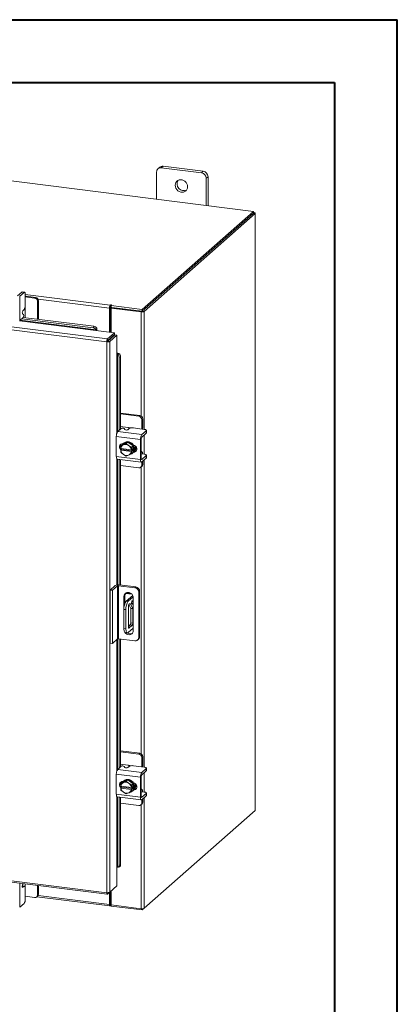
# Model space of a CAD drawing. Units: inches. Extents: x 0 to 23.4, y 0 to 16.5.
# Drawn here: x 21 to 23.4, y 10.4 to 16.5 of the extents above; entities that cross this region are included whole.
import ezdxf

# ---------------------------------------------------------------- set-up
doc = ezdxf.new("R2010")
doc.units = ezdxf.units.IN
doc.header["$MEASUREMENT"] = 0

msp = doc.modelspace()

# ---------------------------------------------------------------- linework, layer by layer
at = {"color": 7, "linetype": 'Continuous', "lineweight": 40}
for p, q in [((0.0031, 16.54389), (23.38893, 16.54389)), ((23.38893, 0.00846), (23.38893, 16.54389)), ((0.98736, 16.15019), (22.99523, 16.15019)), ((22.99523, 16.15019), (22.99523, 0.40216))]:
    msp.add_line(p, q, dxfattribs=at)
at = {"color": 7, "linetype": 'Continuous', "lineweight": 15}
for p, q in [((22.48524, 15.33999), (18.76688, 15.80846)), ((21.87768, 15.58753), (21.87768, 15.41653)), ((21.89743, 15.61732), (21.88636, 15.60755)), ((21.91838, 15.62342), (21.9073, 15.61365)), ((22.15986, 15.58183), (21.9073, 15.61365)), ((22.17094, 15.5916), (21.91838, 15.62342)), ((22.15986, 15.58183), (22.17094, 15.5916)), ((22.20056, 15.55802), (22.18949, 15.54825)), ((22.18949, 15.37725), (22.18949, 15.54825)), ((22.20056, 15.37585), (22.20056, 15.55802)), ((21.78694, 14.72414), (22.48524, 15.33999)), ((22.48524, 15.32825), (22.48524, 15.33999)), ((21.78694, 14.7124), (22.48524, 15.32825)), ((22.48448, 15.32757), (21.78771, 14.71308)), ((22.49612, 15.3261), (21.79935, 14.71161)), ((22.48448, 15.32757), (22.49612, 15.3261)), ((22.48762, 15.33238), (22.48524, 15.33268)), ((22.49612, 15.3261), (22.49612, 11.57834)), ((22.49707, 11.58007), (22.49707, 15.32783)), ((21.56926, 14.53867), (18.14279, 14.97036)), ((21.56427, 14.52031), (18.13744, 14.95205)), ((21.03112, 14.83319), (21.00343, 14.80876)), ((21.01824, 14.8069), (21.04593, 14.83132)), ((21.01824, 14.8069), (21.01824, 14.65448)), ((21.04593, 14.83132), (21.03112, 14.83319)), ((21.04854, 14.83235), (21.03372, 14.83422)), ((21.0533, 14.81818), (21.0533, 14.74935)), ((21.05832, 14.80768), (21.0533, 14.80816)), ((21.11197, 14.79528), (21.0533, 14.80267)), ((21.11757, 14.80022), (21.05832, 14.80768)), ((21.11197, 14.79528), (21.11757, 14.80022)), ((21.13628, 14.779), (21.13068, 14.77407)), ((21.13628, 14.66237), (21.13628, 14.779)), ((21.0382, 14.71639), (21.04593, 14.72321)), ((21.13068, 14.66308), (21.13068, 14.77407)), ((21.58612, 14.73566), (21.58172, 14.73178)), ((21.58172, 14.73178), (21.58172, 14.58237)), ((21.58612, 14.73566), (21.58612, 14.58182)), ((21.58909, 14.75206), (21.58689, 14.75012)), ((21.58689, 14.73838), (21.58689, 14.75012)), ((21.58689, 14.73838), (21.58909, 14.74032)), ((21.58909, 14.74032), (21.58909, 14.75206)), ((21.59146, 14.73259), (21.59587, 14.73647)), ((21.78051, 14.70878), (21.59146, 14.73259)), ((21.59146, 14.73259), (21.59146, 14.58114)), ((21.59194, 14.74871), (21.59491, 14.75132)), ((21.59194, 14.74871), (21.78694, 14.72414)), ((21.59194, 14.73697), (21.59194, 14.74871)), ((21.59194, 14.73697), (21.78694, 14.7124)), ((21.78491, 14.71266), (21.59587, 14.73647)), ((21.78694, 14.7124), (21.78694, 14.72414)), ((21.01824, 14.65448), (21.04059, 14.67419)), ((21.03119, 14.6659), (21.47943, 14.60943)), ((21.04236, 14.69334), (21.03643, 14.69724)), ((21.04081, 14.6744), (21.48324, 14.61866)), ((21.05273, 14.6729), (21.05273, 14.71475)), ((21.78491, 14.71266), (21.78051, 14.70878)), ((21.78771, 14.71308), (21.79935, 14.71161)), ((21.47943, 14.60943), (21.48324, 14.61866)), ((21.49796, 14.59644), (21.49791, 14.59666)), ((21.50178, 14.60568), (21.49796, 14.59644)), ((21.50172, 14.60589), (21.50178, 14.60568)), ((21.49725, 14.59301), (21.61418, 14.57828)), ((21.56926, 14.53867), (21.61418, 14.57828)), ((21.56926, 14.52693), (21.61418, 14.56654)), ((21.56926, 14.53867), (21.56926, 14.52693)), ((21.57146, 14.52443), (21.61638, 14.56404)), ((21.62803, 14.56258), (21.58311, 14.52296)), ((21.59146, 14.54651), (21.59146, 14.54207)), ((21.61418, 14.56654), (21.61418, 14.57828)), ((21.61638, 14.56404), (21.62803, 14.56258)), ((21.62803, 14.56258), (21.62803, 14.44473)), ((21.56867, 14.52419), (21.56427, 14.52031)), ((21.56427, 11.06136), (21.56427, 14.52031)), ((21.58311, 14.52296), (21.57146, 14.52443)), ((21.58311, 14.52296), (21.58311, 11.06437)), ((21.63151, 14.445), (21.64116, 14.44764)), ((21.63173, 14.44492), (21.63151, 14.445)), ((21.64116, 14.44764), (21.64137, 14.44755)), ((21.65172, 14.42762), (21.64208, 14.425)), ((21.64208, 14.425), (21.64208, 13.96465)), ((21.65172, 14.42762), (21.65172, 13.97314)), ((21.77169, 14.05852), (21.65172, 14.07363)), ((21.76609, 14.05358), (21.65172, 14.06799)), ((21.76609, 14.05358), (21.77169, 14.05852)), ((21.7904, 14.0373), (21.7848, 14.03237)), ((21.7904, 13.97759), (21.7904, 14.0373)), ((21.63338, 13.95697), (21.65573, 13.97668)), ((21.69749, 13.98365), (21.65172, 13.98942)), ((21.67496, 13.97604), (21.67808, 13.96967)), ((21.70504, 13.97585), (21.69731, 13.96903)), ((21.80018, 13.97129), (21.73189, 13.9799)), ((21.7848, 13.97323), (21.7848, 14.03237)), ((21.79024, 13.97254), (21.7904, 13.97759)), ((21.77606, 13.9076), (21.62484, 13.92665)), ((21.62484, 13.92665), (21.62484, 13.80094)), ((21.63338, 13.95697), (21.78461, 13.93792)), ((21.8123, 13.96234), (21.78461, 13.93792)), ((21.78461, 13.92299), (21.8123, 13.94741)), ((21.8123, 13.94741), (21.8123, 13.96234)), ((21.81365, 13.94987), (21.81365, 13.9648)), ((21.65172, 13.87481), (21.65172, 13.85729)), ((21.6523, 13.85207), (21.65334, 13.86692)), ((21.65267, 13.85193), (21.6523, 13.85207)), ((21.71995, 13.84345), (21.65267, 13.85193)), ((21.66342, 13.87582), (21.65336, 13.86695)), ((21.65336, 13.86695), (21.66773, 13.87301)), ((21.65815, 13.84545), (21.65815, 13.85124)), ((21.6975, 13.89135), (21.66342, 13.87582)), ((21.66623, 13.88066), (21.66748, 13.8805)), ((21.67081, 13.87441), (21.66773, 13.87301)), ((21.67289, 13.88552), (21.66994, 13.88292)), ((21.67081, 13.87441), (21.68745, 13.88248)), ((21.6975, 13.89135), (21.68745, 13.88248)), ((21.68745, 13.88248), (21.70181, 13.87051)), ((21.73158, 13.86723), (21.6975, 13.89135)), ((21.70489, 13.86833), (21.70181, 13.87051)), ((21.70489, 13.86833), (21.72153, 13.85836)), ((21.72155, 13.85832), (21.72051, 13.84348)), ((21.72153, 13.85836), (21.73158, 13.86723)), ((21.73161, 13.86719), (21.72155, 13.85832)), ((21.73161, 13.82756), (21.73161, 13.86719)), ((21.77606, 13.9076), (21.77606, 13.78189)), ((21.78166, 13.78683), (21.78166, 13.91253)), ((21.62484, 13.80094), (21.77606, 13.78189)), ((21.6523, 13.84029), (21.65815, 13.84545)), ((21.6523, 13.84029), (21.65267, 13.84014)), ((21.65334, 13.82728), (21.6523, 13.84029)), ((21.65267, 13.84014), (21.71995, 13.83167)), ((21.66773, 13.81527), (21.65336, 13.82724)), ((21.72636, 13.83686), (21.65815, 13.84545)), ((21.66773, 13.81527), (21.67081, 13.81309)), ((21.68745, 13.80313), (21.67081, 13.81309)), ((21.70181, 13.80918), (21.68745, 13.80313)), ((21.70181, 13.80918), (21.70489, 13.81059)), ((21.72153, 13.81865), (21.70489, 13.81059)), ((21.71995, 13.84345), (21.72051, 13.84348)), ((21.72051, 13.8317), (21.71995, 13.83167)), ((21.72051, 13.84348), (21.72636, 13.84864)), ((21.72636, 13.83686), (21.72051, 13.8317)), ((21.72051, 13.8317), (21.72155, 13.81869)), ((21.73158, 13.82752), (21.72153, 13.81865)), ((21.72155, 13.81869), (21.73161, 13.82756)), ((21.72506, 13.82042), (21.72801, 13.82302)), ((21.72636, 13.84864), (21.72636, 13.83686)), ((21.73746, 13.83317), (21.73585, 13.83337)), ((21.78335, 13.83201), (21.78166, 13.83222)), ((21.78166, 13.81623), (21.78192, 13.81613)), ((21.80018, 13.81494), (21.78303, 13.8171)), ((21.8123, 13.80599), (21.78461, 13.78157)), ((21.78461, 13.76664), (21.8123, 13.79106)), ((21.8123, 13.79106), (21.8123, 13.80599)), ((21.81365, 13.79352), (21.81365, 13.80845)), ((21.63036, 13.7845), (21.78158, 13.76545)), ((21.64208, 13.78302), (21.64208, 12.99473)), ((21.65172, 13.78181), (21.65172, 12.99359)), ((21.65172, 13.74429), (21.76609, 13.72988)), ((21.77932, 13.73374), (21.78492, 13.73867)), ((21.7848, 13.74638), (21.7848, 13.76681)), ((21.7848, 13.74638), (21.7904, 13.75132)), ((21.7904, 13.75132), (21.7904, 13.77174)), ((21.58531, 12.96217), (21.61713, 12.99023)), ((21.63272, 12.98827), (21.6009, 12.9602)), ((21.63272, 12.65514), (21.63272, 12.98827)), ((21.74112, 12.97639), (21.63916, 12.98924)), ((21.63916, 12.98924), (21.63916, 12.65611)), ((21.64505, 12.99443), (21.74701, 12.98159)), ((21.58531, 12.96217), (21.6009, 12.9602)), ((21.58531, 12.62904), (21.58531, 12.96217)), ((21.6009, 12.62708), (21.6009, 12.9602)), ((21.67873, 12.92632), (21.67284, 12.92112)), ((21.67873, 12.92632), (21.67873, 12.87818)), ((21.68272, 12.94067), (21.72277, 12.93563)), ((21.72763, 12.92851), (21.68723, 12.89289)), ((21.68751, 12.94482), (21.71662, 12.94115)), ((21.74112, 12.97639), (21.74701, 12.98159)), ((21.77133, 12.95401), (21.76544, 12.94881)), ((21.76544, 12.66471), (21.76544, 12.94881)), ((21.77133, 12.95401), (21.77133, 12.66991)), ((21.67284, 12.92112), (21.67284, 12.84924)), ((21.68723, 12.89289), (21.6997, 12.89132)), ((21.73087, 12.91881), (21.6997, 12.89132)), ((21.7037, 12.8702), (21.71575, 12.84686)), ((21.7043, 12.87086), (21.71167, 12.87735)), ((21.71167, 12.87735), (21.72822, 12.84529)), ((21.7313, 12.70744), (21.7313, 12.91375)), ((21.68497, 12.83904), (21.6725, 12.84061)), ((21.6725, 12.84061), (21.6725, 12.72276)), ((21.68497, 12.83904), (21.68497, 12.72119)), ((21.70065, 12.72999), (21.70065, 12.85789)), ((21.72822, 12.84529), (21.71575, 12.84686)), ((21.71575, 12.84686), (21.71575, 12.75588)), ((21.72822, 12.84529), (21.72822, 12.75431)), ((21.7121, 12.74291), (21.70065, 12.73281)), ((21.70065, 12.742), (21.70976, 12.74085)), ((21.72457, 12.74134), (21.7043, 12.72347)), ((21.72457, 12.74134), (21.7121, 12.74291)), ((21.71575, 12.75588), (21.72822, 12.75431)), ((21.6725, 12.72276), (21.68497, 12.72119)), ((21.68202, 12.69441), (21.6945, 12.69284)), ((21.6997, 12.6949), (21.7313, 12.72276)), ((21.6009, 12.62708), (21.58531, 12.62904)), ((21.63272, 12.65514), (21.6009, 12.62708)), ((21.74112, 12.64327), (21.63916, 12.65611)), ((21.64208, 12.65574), (21.64208, 11.84332)), ((21.65172, 12.65453), (21.65172, 11.85182)), ((21.75832, 12.64828), (21.76421, 12.65348)), ((21.76544, 12.66471), (21.77133, 12.66991)), ((21.77169, 11.9372), (21.65172, 11.95231)), ((21.76609, 11.93226), (21.65172, 11.94667)), ((21.76609, 11.93226), (21.77169, 11.9372)), ((21.7904, 11.91598), (21.7848, 11.91105)), ((21.7848, 11.85191), (21.7848, 11.91105)), ((21.7904, 11.85627), (21.7904, 11.91598)), ((21.63338, 11.83565), (21.65573, 11.85536)), ((21.63338, 11.83565), (21.78461, 11.8166)), ((21.69749, 11.86233), (21.65172, 11.8681)), ((21.67496, 11.85472), (21.67808, 11.84835)), ((21.70504, 11.85453), (21.69731, 11.84771)), ((21.80018, 11.84997), (21.73189, 11.85857)), ((21.8123, 11.84102), (21.78461, 11.8166)), ((21.78461, 11.80167), (21.8123, 11.82609)), ((21.79024, 11.85122), (21.7904, 11.85627)), ((21.8123, 11.82609), (21.8123, 11.84102)), ((21.81365, 11.82855), (21.81365, 11.84348)), ((21.77606, 11.78628), (21.62484, 11.80533)), ((21.62484, 11.80533), (21.62484, 11.67962)), ((21.65172, 11.75349), (21.65172, 11.73597)), ((21.66342, 11.7545), (21.65336, 11.74563)), ((21.65336, 11.74563), (21.66773, 11.75169)), ((21.6975, 11.77003), (21.66342, 11.7545)), ((21.66623, 11.75934), (21.66748, 11.75918)), ((21.67081, 11.75309), (21.66773, 11.75169)), ((21.67289, 11.7642), (21.66994, 11.7616)), ((21.67081, 11.75309), (21.68745, 11.76116)), ((21.6975, 11.77003), (21.68745, 11.76116)), ((21.68745, 11.76116), (21.70181, 11.74918)), ((21.73158, 11.74591), (21.6975, 11.77003)), ((21.70489, 11.74701), (21.70181, 11.74918)), ((21.77606, 11.78628), (21.77606, 11.66057)), ((21.78166, 11.6655), (21.78166, 11.79121)), ((21.6523, 11.73075), (21.65334, 11.74559)), ((21.65267, 11.73061), (21.6523, 11.73075)), ((21.6523, 11.71897), (21.65815, 11.72413)), ((21.6523, 11.71897), (21.65267, 11.71882)), ((21.65334, 11.70596), (21.6523, 11.71897)), ((21.71995, 11.72213), (21.65267, 11.73061)), ((21.65267, 11.71882), (21.71995, 11.71035)), ((21.66773, 11.69395), (21.65336, 11.70592)), ((21.65815, 11.72413), (21.65815, 11.72992)), ((21.72636, 11.71554), (21.65815, 11.72413)), ((21.66773, 11.69395), (21.67081, 11.69177)), ((21.68745, 11.6818), (21.67081, 11.69177)), ((21.70181, 11.68786), (21.68745, 11.6818)), ((21.70181, 11.68786), (21.70489, 11.68926)), ((21.70489, 11.74701), (21.72153, 11.73704)), ((21.72153, 11.69733), (21.70489, 11.68926)), ((21.71995, 11.72213), (21.72051, 11.72216)), ((21.72051, 11.71038), (21.71995, 11.71035)), ((21.72155, 11.737), (21.72051, 11.72216)), ((21.72051, 11.72216), (21.72636, 11.72732)), ((21.72636, 11.71554), (21.72051, 11.71038)), ((21.72051, 11.71038), (21.72155, 11.69737)), ((21.72153, 11.73704), (21.73158, 11.74591)), ((21.73158, 11.7062), (21.72153, 11.69733)), ((21.73161, 11.74587), (21.72155, 11.737)), ((21.72155, 11.69737), (21.73161, 11.70624)), ((21.72506, 11.6991), (21.72801, 11.7017)), ((21.72636, 11.72732), (21.72636, 11.71554)), ((21.73161, 11.70624), (21.73161, 11.74587)), ((21.73746, 11.71185), (21.73585, 11.71205)), ((21.78335, 11.71069), (21.78166, 11.7109)), ((21.78166, 11.69491), (21.78192, 11.69481)), ((21.80018, 11.69362), (21.78303, 11.69578)), ((21.81365, 11.6722), (21.81365, 11.68713)), ((21.62484, 11.67962), (21.77606, 11.66057)), ((21.63036, 11.66318), (21.78158, 11.64413)), ((21.64208, 11.6617), (21.64208, 11.23354)), ((21.65172, 11.66049), (21.65172, 11.23617)), ((21.8123, 11.68467), (21.78461, 11.66025)), ((21.78461, 11.64532), (21.8123, 11.66974)), ((21.7848, 11.62506), (21.7848, 11.64549)), ((21.7848, 11.62506), (21.7904, 11.63)), ((21.7904, 11.63), (21.7904, 11.65042)), ((21.8123, 11.66974), (21.8123, 11.68467)), ((21.65172, 11.62297), (21.76609, 11.60856)), ((21.77932, 11.61242), (21.78492, 11.61735)), ((21.79935, 10.96385), (22.49612, 11.57834)), ((18.13744, 11.4931), (21.56427, 11.06136)), ((18.14078, 11.48315), (21.56761, 11.05142)), ((21.62803, 11.22184), (21.62803, 11.10399)), ((21.63151, 11.22212), (21.63173, 11.22204)), ((21.63592, 11.22176), (21.64555, 11.22439)), ((21.64208, 11.23354), (21.65172, 11.23617)), ((21.04854, 11.10301), (21.03486, 11.10473)), ((21.03923, 11.11798), (21.03643, 11.11119)), ((21.04593, 11.10198), (21.0382, 11.09516)), ((21.0533, 11.02001), (21.0533, 11.08883)), ((21.13068, 11.04818), (21.13068, 11.10646)), ((21.13628, 11.05312), (21.13628, 11.10576)), ((21.62803, 11.10399), (21.58311, 11.06437)), ((21.59146, 11.07174), (21.59146, 10.98483)), ((21.0533, 11.03907), (21.11197, 11.03168)), ((21.1252, 11.03554), (21.1308, 11.04047)), ((21.12575, 11.03603), (21.58506, 10.97816)), ((21.13068, 11.04818), (21.13628, 11.05312)), ((21.56926, 11.05216), (21.58311, 11.06437)), ((21.56926, 11.05216), (21.56926, 11.06112)), ((21.58172, 11.06315), (21.58172, 10.9881)), ((21.58612, 11.06703), (21.58612, 10.99199)), ((21.04593, 10.99387), (21.01824, 10.96944)), ((21.58612, 10.99199), (21.58172, 10.9881)), ((21.58909, 10.99256), (21.58689, 10.99062)), ((21.58689, 10.99062), (21.58689, 10.97888)), ((21.58689, 10.97888), (21.58909, 10.98082)), ((21.58909, 10.99256), (21.58909, 10.98082)), ((21.59146, 10.98483), (21.78051, 10.96102)), ((21.59194, 10.98477), (21.59194, 10.97747)), ((21.78694, 10.9529), (21.59194, 10.97747)), ((21.79935, 10.96385), (21.78694, 10.9529)), ((21.78694, 10.96072), (21.78694, 10.9529))]:
    msp.add_line(p, q, dxfattribs=at)
at = {"color": 8, "linetype": 'Continuous', "lineweight": 15}
for p, q in [((22.48524, 15.33029), (22.48762, 15.33238)), ((21.0533, 14.81734), (21.58689, 14.75012)), ((21.58172, 14.73178), (21.13406, 14.78818)), ((21.05273, 14.74127), (21.05273, 14.71475)), ((21.49791, 14.59666), (21.02083, 14.65677)), ((21.78051, 14.70878), (21.78051, 14.05517)), ((21.79935, 14.71161), (21.79935, 13.9714)), ((21.01694, 14.65353), (21.49725, 14.59301)), ((21.58095, 14.53724), (21.58095, 14.5328)), ((21.62803, 14.44473), (21.62803, 13.94722)), ((21.63173, 13.95508), (21.63173, 14.44492)), ((21.69749, 13.98365), (21.7238, 13.98034)), ((21.79935, 13.93599), (21.79935, 13.81505)), ((21.7341, 13.8302), (21.73746, 13.83317)), ((21.62803, 13.786), (21.62803, 12.99419)), ((21.63173, 12.99465), (21.63173, 13.78433)), ((21.78051, 13.73479), (21.78051, 11.93385)), ((21.78266, 13.78181), (21.78461, 13.78157)), ((21.79935, 13.77964), (21.79935, 11.85008)), ((21.72628, 12.92733), (21.72628, 12.93089)), ((21.70188, 12.72377), (21.7043, 12.72347)), ((21.62803, 12.65101), (21.62803, 11.8259)), ((21.63173, 11.83376), (21.63173, 12.65427)), ((21.69749, 11.86233), (21.7238, 11.85902)), ((21.79935, 11.81467), (21.79935, 11.69373)), ((21.7341, 11.70888), (21.73746, 11.71185)), ((21.62803, 11.66468), (21.62803, 11.22184)), ((21.63173, 11.22204), (21.63173, 11.66301)), ((21.78266, 11.66049), (21.78461, 11.66025)), ((21.79935, 11.65832), (21.79935, 10.96385)), ((21.78051, 11.61347), (21.78051, 10.96102)), ((21.01824, 11.12063), (21.01824, 10.96944)), ((21.04593, 11.10198), (21.03473, 11.10339)), ((21.03586, 11.09545), (21.0382, 11.09516)), ((21.05273, 11.11628), (21.05273, 11.09591)), ((21.13406, 11.0445), (21.58172, 10.9881)), ((21.58689, 10.99062), (21.58638, 10.99068))]:
    msp.add_line(p, q, dxfattribs=at)
at = {"color": 7, "linetype": 'Continuous', "lineweight": 15, "flags": 128}
for points in [[(22.07256, 15.49462), (22.07143, 15.50417), (22.06809, 15.51344), (22.06276, 15.52191), (22.05572, 15.52908), (22.0474, 15.53452), (22.03828, 15.53794), (22.02889, 15.53912), (22.01976, 15.53801), (22.01144, 15.53465), (22.00441, 15.52926), (21.99907, 15.52214), (21.99574, 15.5137), (21.99461, 15.50445), (21.99574, 15.4949), (21.99907, 15.48563), (22.00441, 15.47716), (22.01144, 15.46999), (22.01976, 15.46455), (22.02889, 15.46113), (22.03828, 15.45995), (22.0474, 15.46106), (22.05572, 15.46442), (22.06276, 15.46981), (22.06809, 15.47693), (22.07143, 15.48537), (22.07256, 15.49462)], [(22.49612, 15.3261), (22.49687, 15.32703), (22.49706, 15.32798), (22.49669, 15.32893), (22.49577, 15.32983), (22.49434, 15.33066), (22.49246, 15.33138), (22.49019, 15.33196), (22.48762, 15.33238)], [(21.03112, 14.83319), (21.03256, 14.83408), (21.03372, 14.83422)], [(21.0533, 14.81818), (21.05316, 14.82188), (21.05274, 14.8252), (21.05206, 14.82799), (21.05114, 14.83016), (21.05002, 14.83162), (21.04875, 14.83231), (21.04737, 14.83221), (21.04593, 14.83132)], [(21.59491, 14.75132), (21.59511, 14.75172), (21.59484, 14.75212), (21.59413, 14.75245), (21.5931, 14.75266), (21.5919, 14.75273), (21.59072, 14.75264), (21.58973, 14.7524), (21.58909, 14.75206)], [(21.8123, 13.96234), (21.81336, 13.96366), (21.81364, 13.96501), (21.81311, 13.96636), (21.8118, 13.96765), (21.80976, 13.96883), (21.80708, 13.96986), (21.80384, 13.97069), (21.80018, 13.97129)], [(21.81365, 13.94987), (21.81336, 13.94873), (21.8123, 13.94741)], [(21.65401, 13.84179), (21.65215, 13.84344), (21.64726, 13.84993), (21.64466, 13.85746), (21.64466, 13.86513), (21.64726, 13.87201), (21.65215, 13.87727), (21.65874, 13.88027), (21.66623, 13.88066)], [(21.65815, 13.84799), (21.65775, 13.84838), (21.65489, 13.85165)], [(21.66411, 13.87613), (21.66833, 13.8814), (21.67536, 13.88679), (21.68368, 13.89014), (21.6928, 13.89126), (21.7022, 13.89008), (21.71132, 13.88666), (21.71964, 13.88121), (21.72668, 13.87404), (21.73201, 13.86558), (21.73535, 13.8563), (21.73648, 13.84676), (21.73535, 13.8375), (21.73201, 13.82907), (21.73125, 13.82776)], [(21.67289, 13.88552), (21.67831, 13.88939), (21.68663, 13.89274), (21.69575, 13.89386), (21.70515, 13.89267), (21.71427, 13.88926), (21.72259, 13.88381), (21.72962, 13.87664), (21.73496, 13.86818), (21.73829, 13.8589), (21.73942, 13.84936), (21.73829, 13.8401), (21.73496, 13.83166), (21.72962, 13.82454), (21.72801, 13.82302)], [(21.7327, 13.87227), (21.73935, 13.87011), (21.74594, 13.86545), (21.75083, 13.85896), (21.75343, 13.85143), (21.75343, 13.84376), (21.75083, 13.83688), (21.74594, 13.83162), (21.73935, 13.82862), (21.7327, 13.82814)], [(21.63036, 13.7845), (21.63011, 13.78454), (21.62863, 13.78535), (21.62734, 13.78704), (21.62628, 13.78955), (21.62549, 13.7928), (21.625, 13.79664), (21.62484, 13.80094)], [(21.7499, 13.83551), (21.74495, 13.83356), (21.73746, 13.83317)], [(21.79021, 13.8162), (21.79019, 13.81652), (21.78957, 13.82142), (21.78856, 13.82556), (21.7872, 13.82877), (21.78555, 13.83093), (21.78367, 13.83195), (21.78166, 13.83182)], [(21.8123, 13.80599), (21.81336, 13.80731), (21.81364, 13.80866), (21.81311, 13.81001), (21.8118, 13.8113), (21.80976, 13.81248), (21.80708, 13.81351), (21.80384, 13.81434), (21.80018, 13.81494)], [(21.81365, 13.79352), (21.81336, 13.79238), (21.8123, 13.79106)], [(21.77606, 13.78189), (21.77623, 13.77759), (21.77671, 13.77374), (21.7775, 13.7705), (21.77856, 13.76798), (21.77986, 13.76629), (21.78134, 13.76549), (21.78294, 13.76561), (21.78461, 13.76664)], [(21.78461, 13.78157), (21.78403, 13.78121), (21.78348, 13.78117), (21.78297, 13.78145), (21.78252, 13.78203), (21.78216, 13.7829), (21.78188, 13.78402), (21.78172, 13.78534), (21.78166, 13.78683)], [(21.7313, 12.91375), (21.73011, 12.9222), (21.72666, 12.93027), (21.72121, 12.93729), (21.71421, 12.94271), (21.70623, 12.94608), (21.69791, 12.94712), (21.68992, 12.94577), (21.68292, 12.94211), (21.67748, 12.93646), (21.67402, 12.92927), (21.67284, 12.92112)], [(21.72825, 12.88711), (21.72797, 12.89062), (21.72717, 12.8931), (21.72598, 12.89418), (21.72457, 12.89368), (21.72316, 12.89169), (21.72197, 12.88851), (21.72117, 12.88462), (21.72089, 12.88062), (21.72117, 12.8771), (21.72197, 12.87462), (21.72316, 12.87355), (21.72457, 12.87404), (21.72598, 12.87603), (21.72717, 12.87922), (21.72797, 12.88311), (21.72825, 12.88711)], [(21.68202, 12.69441), (21.68159, 12.69449), (21.67905, 12.69587), (21.67681, 12.69879), (21.67498, 12.70313), (21.67362, 12.70872), (21.67278, 12.71535), (21.6725, 12.72276)], [(21.67284, 12.7148), (21.67402, 12.70635), (21.67446, 12.7049)], [(21.67902, 12.6959), (21.68292, 12.69126), (21.68992, 12.68585), (21.69791, 12.68248), (21.70623, 12.68143), (21.71421, 12.68279), (21.72121, 12.68644), (21.72666, 12.69209), (21.73011, 12.69928), (21.7313, 12.70744)], [(21.68497, 12.72119), (21.68526, 12.71378), (21.68609, 12.70715), (21.68746, 12.70156), (21.68929, 12.69722), (21.69152, 12.6943), (21.69407, 12.69292), (21.69683, 12.69312), (21.6997, 12.6949)], [(21.7043, 12.72347), (21.70359, 12.72302), (21.7029, 12.72297), (21.70227, 12.72332), (21.70172, 12.72404), (21.70126, 12.72512), (21.70092, 12.7265), (21.70072, 12.72815), (21.70065, 12.72999)], [(21.8123, 11.84102), (21.81336, 11.84233), (21.81364, 11.84369), (21.81311, 11.84504), (21.8118, 11.84633), (21.80976, 11.84751), (21.80708, 11.84854), (21.80384, 11.84937), (21.80018, 11.84997)], [(21.81365, 11.82855), (21.81336, 11.82741), (21.8123, 11.82609)], [(21.65401, 11.72047), (21.65215, 11.72212), (21.64726, 11.72861), (21.64466, 11.73614), (21.64466, 11.74381), (21.64726, 11.75069), (21.65215, 11.75595), (21.65874, 11.75895), (21.66623, 11.75934)], [(21.66411, 11.75481), (21.66833, 11.76008), (21.67536, 11.76547), (21.68368, 11.76882), (21.6928, 11.76994), (21.7022, 11.76876), (21.71132, 11.76534), (21.71964, 11.75989), (21.72668, 11.75272), (21.73201, 11.74426), (21.73535, 11.73498), (21.73648, 11.72544), (21.73535, 11.71618), (21.73201, 11.70775), (21.73161, 11.70704)], [(21.67289, 11.7642), (21.67831, 11.76807), (21.68663, 11.77142), (21.69575, 11.77254), (21.70515, 11.77135), (21.71427, 11.76794), (21.72259, 11.76249), (21.72962, 11.75532), (21.73496, 11.74686), (21.73829, 11.73758), (21.73942, 11.72804), (21.73829, 11.71878), (21.73496, 11.71034), (21.72962, 11.70322), (21.72801, 11.7017)], [(21.7327, 11.75095), (21.73935, 11.74879), (21.74594, 11.74413), (21.75083, 11.73764), (21.75343, 11.73011), (21.75343, 11.72244), (21.75083, 11.71556), (21.74594, 11.7103), (21.73935, 11.7073), (21.7327, 11.70682)], [(21.65815, 11.72667), (21.65775, 11.72706), (21.65489, 11.73033)], [(21.7499, 11.71419), (21.74495, 11.71224), (21.73746, 11.71185)], [(21.79021, 11.69488), (21.79019, 11.69519), (21.78957, 11.7001), (21.78856, 11.70424), (21.7872, 11.70745), (21.78555, 11.70961), (21.78367, 11.71063), (21.78166, 11.71049)], [(21.8123, 11.68467), (21.81336, 11.68599), (21.81364, 11.68734), (21.81311, 11.68869), (21.8118, 11.68998), (21.80976, 11.69116), (21.80708, 11.69219), (21.80384, 11.69302), (21.80018, 11.69362)], [(21.63036, 11.66318), (21.63011, 11.66322), (21.62863, 11.66402), (21.62734, 11.66572), (21.62628, 11.66823), (21.62549, 11.67147), (21.625, 11.67532), (21.62484, 11.67962)], [(21.77606, 11.66057), (21.77623, 11.65627), (21.77671, 11.65242), (21.7775, 11.64918), (21.77856, 11.64666), (21.77986, 11.64497), (21.78134, 11.64417), (21.78294, 11.64429), (21.78461, 11.64532)], [(21.78461, 11.66025), (21.78403, 11.65989), (21.78348, 11.65985), (21.78297, 11.66013), (21.78252, 11.66071), (21.78216, 11.66158), (21.78188, 11.6627), (21.78172, 11.66402), (21.78166, 11.6655)], [(21.81365, 11.6722), (21.81336, 11.67106), (21.8123, 11.66974)], [(22.49707, 11.58007), (22.49687, 11.57927), (22.49612, 11.57834)], [(21.63173, 11.22204), (21.63376, 11.22157), (21.63571, 11.22171), (21.6375, 11.22245), (21.63906, 11.22376), (21.64035, 11.22561), (21.6413, 11.22791), (21.64189, 11.23059), (21.64208, 11.23354)], [(21.0382, 11.09516), (21.03706, 11.09466), (21.03605, 11.09521), (21.03526, 11.09675), (21.03478, 11.09913), (21.03467, 11.10209), (21.03493, 11.10531), (21.03554, 11.10846), (21.03643, 11.11119)], [(21.0533, 11.08883), (21.05316, 11.09254), (21.05274, 11.09585), (21.05206, 11.09865), (21.05114, 11.10082), (21.05002, 11.10228), (21.04875, 11.10297), (21.04737, 11.10287), (21.04593, 11.10198)], [(21.58172, 10.9881), (21.58182, 10.9855), (21.58211, 10.98318), (21.58259, 10.98122), (21.58323, 10.97969), (21.58402, 10.97867), (21.58491, 10.97818), (21.58588, 10.97826), (21.58689, 10.97888)], [(21.58612, 10.99199), (21.58614, 10.9916), (21.58618, 10.99125), (21.58625, 10.99096), (21.58635, 10.99074), (21.58646, 10.99059), (21.58659, 10.99051), (21.58674, 10.99053), (21.58689, 10.99062)]]:
    msp.add_lwpolyline(points, dxfattribs=at)
at = {"color": 7, "linetype": 'Continuous', "lineweight": 15}
for centre, radius, start, end in [((21.90345, 15.58817), 0.02577, 81.398635, 181.420609), ((21.91463, 15.59729), 0.0264, 81.841587, 130.661207), ((22.16599, 15.55738), 0.03458, 1.058709, 81.760535), ((22.04872, 15.51289), 0.04278, 148.823279, 293.995966), ((22.15491, 15.54761), 0.03458, 1.058709, 81.760535), ((21.10884, 14.77366), 0.02184, 1.058709, 81.760535), ((21.11444, 14.7786), 0.02184, 1.058709, 81.760535), ((21.01236, 14.74678), 0.04102, 324.930944, 3.593111), ((21.61044, 14.73358), 0.02878, 144.930944, 183.593111), ((21.59038, 14.73593), 0.00427, 144.930944, 183.593111), ((21.59172, 14.73551), 0.00549, 87.706481, 118.717967), ((21.05276, 14.70539), 0.01825, 142.933274, 206.51963), ((21.02602, 14.68519), 0.01825, 322.933274, 26.51963), ((21.78589, 14.73705), 0.02878, 259.226133, 297.8883), ((21.4777, 14.58716), 0.02234, 25.182682, 85.543637), ((21.48151, 14.59639), 0.02234, 25.182682, 85.543637), ((21.4934, 14.5956), 0.00464, 326.106042, 10.382213), ((21.46799, 14.59905), 0.03443, 348.931859, 11.099267), ((21.54662, 14.54672), 0.03945, 344.236712, 352.313018), ((21.63036, 14.41494), 0.03443, 71.719978, 93.887385), ((21.63011, 14.44058), 0.00464, 72.437032, 116.713202), ((21.61977, 14.42606), 0.02234, 357.275607, 57.636562), ((21.62941, 14.42869), 0.02234, 357.275607, 57.636562), ((21.76296, 14.03196), 0.02184, 1.058709, 81.760535), ((21.76856, 14.0369), 0.02184, 1.058709, 81.760535), ((21.66483, 13.96086), 0.01825, 56.299614, 119.88597), ((21.72423, 13.9396), 0.04102, 79.226133, 117.8883), ((21.67232, 13.92963), 0.04758, 144.930944, 183.593111), ((21.68821, 13.98486), 0.01825, 236.299614, 299.88597), ((21.82355, 13.91058), 0.04758, 144.930944, 183.593111), ((21.79803, 13.91356), 0.01641, 144.930944, 183.593111), ((21.67133, 13.86593), 0.02148, 144.749166, 207.607599), ((21.68152, 13.84724), 0.02923, 118.160106, 170.764939), ((21.68201, 13.84924), 0.03368, 148.27802, 148.349459), ((21.68244, 13.8418), 0.03463, 56.000709, 109.63778), ((21.68015, 13.83636), 0.04042, 10.10752, 52.268182), ((21.68039, 13.83636), 0.04666, 28.082072, 28.139556), ((21.69044, 13.84523), 0.04666, 28.082072, 28.139556), ((21.70733, 13.85471), 0.03777, 325.064874, 20.909008), ((21.71175, 13.85691), 0.03629, 318.834953, 11.226552), ((21.69246, 13.84724), 0.04042, 190.10752, 232.268182), ((21.69451, 13.84924), 0.04666, 208.082072, 208.139556), ((21.69017, 13.8418), 0.03463, 236.000709, 289.63778), ((21.69109, 13.83636), 0.02923, 298.160106, 350.764939), ((21.70323, 13.84519), 0.033, 282.109508, 325.519217), ((21.69288, 13.83636), 0.03368, 328.27802, 328.349459), ((21.70294, 13.84523), 0.03368, 328.27802, 328.349459), ((21.76852, 13.74598), 0.01628, 261.398635, 1.420609), ((21.77373, 13.75103), 0.01667, 312.158037, 0.977657), ((21.63708, 12.95253), 0.04266, 79.226133, 117.8883), ((21.63732, 12.97957), 0.00984, 79.226133, 117.8883), ((21.70499, 12.92673), 0.02626, 141.080665, 180.909836), ((21.73705, 12.94829), 0.02839, 1.058709, 81.760535), ((21.74294, 12.95349), 0.02839, 1.058709, 81.760535), ((21.75437, 12.84575), 0.08204, 144.930944, 183.593111), ((21.76685, 12.84418), 0.08204, 144.930944, 183.593111), ((21.72095, 12.85917), 0.02034, 144.930944, 183.593111), ((21.69545, 12.7546), 0.02034, 324.930944, 3.593111), ((21.70792, 12.75303), 0.02034, 324.930944, 3.593111), ((21.71099, 12.71583), 0.02916, 231.327062, 299.782443), ((21.63732, 12.64644), 0.00984, 79.226133, 117.8883), ((21.74429, 12.66419), 0.02116, 261.398635, 1.420609), ((21.74966, 12.66954), 0.02167, 312.158037, 0.977657), ((21.76856, 11.91558), 0.02184, 1.058709, 81.760535), ((21.76296, 11.91064), 0.02184, 1.058709, 81.760535), ((21.67232, 11.80831), 0.04758, 144.930944, 183.593111), ((21.66483, 11.83954), 0.01825, 56.299614, 119.88597), ((21.68821, 11.86354), 0.01825, 236.299614, 299.88597), ((21.72423, 11.81828), 0.04102, 79.226133, 117.8883), ((21.82355, 11.78926), 0.04758, 144.930944, 183.593111), ((21.67133, 11.7446), 0.02148, 144.749166, 207.607599), ((21.68152, 11.72592), 0.02923, 118.160106, 170.764939), ((21.68244, 11.72048), 0.03463, 56.000709, 109.63778), ((21.79803, 11.79224), 0.01641, 144.930944, 183.593111), ((21.69246, 11.72592), 0.04042, 190.10752, 232.268182), ((21.68201, 11.72792), 0.03368, 148.27802, 148.349459), ((21.69451, 11.72792), 0.04666, 208.082072, 208.139556), ((21.69017, 11.72048), 0.03463, 236.000709, 289.63778), ((21.68015, 11.71504), 0.04042, 10.10752, 52.268182), ((21.69109, 11.71504), 0.02923, 298.160106, 350.764939), ((21.70323, 11.72387), 0.033, 282.109508, 325.519217), ((21.68039, 11.71504), 0.04666, 28.082072, 28.139556), ((21.69288, 11.71504), 0.03368, 328.27802, 328.349459), ((21.69044, 11.72391), 0.04666, 28.082072, 28.139556), ((21.70294, 11.72391), 0.03368, 328.27802, 328.349459), ((21.70733, 11.73339), 0.03777, 325.064874, 20.909008), ((21.71175, 11.73559), 0.03629, 318.834953, 11.226552), ((21.76852, 11.62466), 0.01628, 261.398635, 1.420609), ((21.77373, 11.62971), 0.01667, 312.158037, 0.977657), ((21.63011, 11.2177), 0.00464, 72.437032, 116.713202), ((21.6406, 11.23449), 0.01125, 296.129361, 8.587973), ((21.04598, 11.08614), 0.03181, 97.139263, 102.870329), ((21.01236, 11.01744), 0.04102, 324.930944, 3.593111), ((21.1144, 11.04778), 0.01628, 261.398635, 1.420609), ((21.11961, 11.05283), 0.01667, 312.158037, 0.977657), ((21.59146, 10.98861), 0.0046, 89.896735, 120.944554), ((21.59172, 10.97601), 0.00549, 87.706481, 118.717967), ((21.78589, 10.98929), 0.02878, 259.226133, 297.8883)]:
    msp.add_arc(centre, radius, start, end, dxfattribs=at)
for points, knots in [([(21.05273, 14.71475), (21.05263, 14.71582), (21.05242, 14.71796), (21.05079, 14.7209), (21.04863, 14.72297), (21.04694, 14.72351), (21.04629, 14.72372)], [0, 0, 0, 0, 0.2775203, 0.5551746, 0.8275079, 1, 1, 1, 1]), ([(21.70556, 13.97614), (21.70544, 13.97684), (21.70515, 13.97853), (21.70348, 13.9808), (21.70103, 13.98268), (21.69888, 13.98345), (21.69768, 13.98363), (21.69749, 13.98365)], [0, 0, 0, 0, 0.1784536, 0.4280173, 0.6801951, 0.9499451, 1, 1, 1, 1]), ([(21.70556, 11.85482), (21.70544, 11.85552), (21.70515, 11.85721), (21.70348, 11.85948), (21.70103, 11.86136), (21.69888, 11.86213), (21.69768, 11.86231), (21.69749, 11.86233)], [0, 0, 0, 0, 0.1784536, 0.4280173, 0.6801951, 0.9499451, 1, 1, 1, 1])]:
    msp.add_open_spline(points, degree=3, knots=knots, dxfattribs=at)
for points in [[(21.56926, 14.53867), (21.56859, 14.53786), (21.56727, 14.53625), (21.56561, 14.53155), (21.56446, 14.52593), (21.56433, 14.52218), (21.56427, 14.52031)], [(21.56427, 14.52031), (21.56614, 14.52013), (21.56988, 14.51979), (21.57559, 14.52023), (21.58046, 14.52129), (21.58222, 14.52241), (21.58311, 14.52296)], [(21.56926, 14.52693), (21.56917, 14.52681), (21.569, 14.52657), (21.56879, 14.52586), (21.56866, 14.52503), (21.56867, 14.52447), (21.56867, 14.52419)], [(21.56867, 14.52419), (21.56895, 14.52415), (21.5695, 14.52407), (21.57035, 14.5241), (21.57107, 14.52422), (21.57133, 14.52436), (21.57146, 14.52443)], [(21.58311, 11.06437), (21.58222, 11.06379), (21.58046, 11.06262), (21.57559, 11.06146), (21.56988, 11.06093), (21.56614, 11.06122), (21.56427, 11.06136)], [(21.56427, 11.06136), (21.56433, 11.05962), (21.56446, 11.05615), (21.56561, 11.05266), (21.56727, 11.05098), (21.56859, 11.05177), (21.56926, 11.05216)]]:
    msp.add_open_spline(points, degree=3, dxfattribs=at)

doc.saveas('drawing.dxf')
